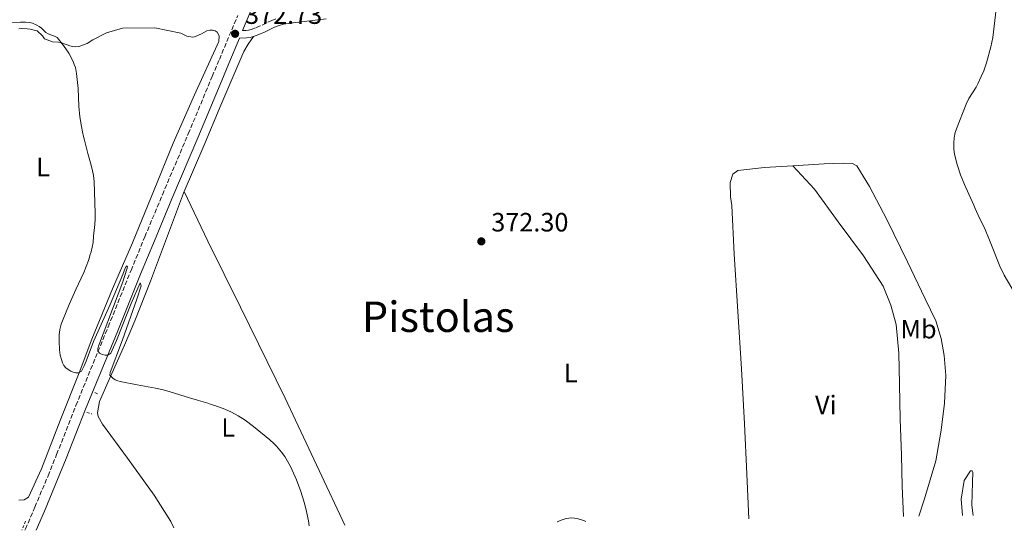
# Model space of a CAD drawing. Units: metres. Extents: x 607914 to 611375, y 4699196 to 4701566.
# Drawn here: x 608669 to 609041, y 4699206 to 4699399 of the extents above; entities that cross this region are included whole.
import ezdxf
from ezdxf.enums import TextEntityAlignment as Align

# ---------------------------------------------------------------- set-up
doc = ezdxf.new("R2010")
doc.units = ezdxf.units.M
doc.header["$MEASUREMENT"] = 0
doc.linetypes.add('DGN Style 2', pattern=[1.7399219301090239, 1.043953158065414, -0.6959687720436097])
doc.linetypes.add('DGN Style 3', pattern=[2.435890702152634, 1.739921930109024, -0.6959687720436097])
for name, color, linetype, lineweight in [('Camino', 7, 'DGN Style 3', 0), ('Cota de punto acotado terreno', 7, 'Continuous', 0), ('Curva de nivel intermedia', 30, 'Continuous', 0), ('Etiqueta de uso rústico', 92, 'Continuous', 0), ('Línea de cambio de uso (parcela vista)', 92, 'Continuous', 0), ('Margen derecho', 7, 'Continuous', 0), ('Pontón-alcantarilla (pasos de agua)', 1, 'DGN Style 2', 0), ('Punto acotado terreno (símbolo)', 7, 'Continuous', 0), ('Texto de Área (paraje) menor', 7, 'Continuous', 0)]:
    doc.layers.add(name, color=color, linetype=linetype, lineweight=lineweight)
doc.styles.add('Style-Arial', font='arial.ttf')

# ---------------------------------------------------------------- blocks, each defined once
blk = doc.blocks.new('5PATER')
at = {"layer": 'Punto acotado terreno (símbolo)', "linetype": 'Continuous', "lineweight": 0}
h = blk.add_hatch(color=51, dxfattribs=at)
edge = h.paths.add_edge_path()
edge.add_ellipse((0, 0), major_axis=(-0.1095731443231308, -0.1110710700762829), ratio=0.9994222409660317, start_angle=0, end_angle=360)

msp = doc.modelspace()

# ---------------------------------------------------------------- linework, layer by layer
at = {"layer": 'Camino', "color": 7, "linetype": 'DGN Style 3', "lineweight": 0}
for points in [[(608670.9600000011, 4699205.86, 367.6799999999931), (608671.1700000011, 4699206.359999999, 367.6999999999972), (608674.7199999985, 4699214.62, 368.1900000000024), (608679.7099999995, 4699226.490000002, 368.5200000000042), (608682.9499999983, 4699234.470000001, 368.7599999999946), (608690.2600000018, 4699253.07, 369.3500000000058), (608702.4200000011, 4699282.770000001, 370.2799999999988), (608711.0599999981, 4699304.080000001, 370.5899999999965), (608716.2699999983, 4699316.760000002, 370.8999999999943), (608722.9099999989, 4699332.670000002, 371.3300000000017), (608732.6799999988, 4699355.670000002, 371.9799999999959), (608741.6999999977, 4699377.33, 372.5399999999935), (608744.409999999, 4699383.790000002, 372.6199999999954), (608751.3700000016, 4699400.390000001, 372.6399999999995)], [(608753.2100000011, 4699394.670000001, 372.6300000000048), (608754.4699999974, 4699394.710000001, 372.5299999999989), (608755.4599999997, 4699394.830000003, 372.5299999999989), (608756.4499999977, 4699395.130000001, 372.5500000000029), (608758.3200000008, 4699395.830000001, 372.5899999999965), (608760.5599999982, 4699396.780000002, 372.6300000000048), (608764.1799999992, 4699398.480000001, 372.6300000000048), (608766.0399999989, 4699399.250000001, 372.6300000000048)]]:
    msp.add_polyline3d(points, dxfattribs=at)
at = {"layer": 'Curva de nivel intermedia', "color": 30, "linetype": 'Continuous', "lineweight": 0, "elevation": 370.0000000000001, "flags": 128}
for points in [[(609045.0499999998, 4699295.25), (609040.87, 4699302.230000001), (609039.1800000002, 4699305.710000001), (609035.5800000017, 4699314.869999998), (609033.3900000011, 4699320.09), (609031.5500000016, 4699323.82), (609029.900000002, 4699327.479999999), (609029.4400000017, 4699328.670000001), (609027.4800000013, 4699332.83), (609025.8899999999, 4699336.5), (609024.4300000003, 4699340.220000001), (609023.1500000019, 4699344.039999999), (609022.2599999999, 4699347.439999999), (609022.0200000008, 4699348.789999999), (609021.8900000011, 4699350.15), (609021.8399999997, 4699352.16), (609021.9900000016, 4699354.17), (609022.3800000006, 4699356.159999998), (609022.8299999998, 4699357.539999999), (609026.5200000001, 4699366.859999998), (609027.5599999995, 4699369.009999999), (609030.2599999997, 4699373.3), (609030.9200000013, 4699374.55), (609032.1200000015, 4699377.34), (609033.1600000008, 4699379.539999999), (609034.2500000016, 4699382.470000002), (609035.8400000009, 4699388.52), (609036.5800000007, 4699392.050000001), (609037.8700000005, 4699402.779999998)], [(608666.2800000005, 4699397.769999999), (608669.24, 4699397.890000001), (608671.2400000005, 4699397.829999999), (608672.7900000016, 4699397.680000001), (608673.7700000006, 4699397.46), (608675.5099999995, 4699396.73), (608676.3800000013, 4699396.24), (608677.1700000003, 4699395.640000001), (608678.8300000011, 4699394.009999999), (608679.6900000017, 4699393.49), (608682.0800000011, 4699392.560000001), (608683.1200000005, 4699392.039999999), (608685.5900000002, 4699389.039999999), (608687.5500000005, 4699386.099999999), (608689.170000001, 4699382.970000001), (608689.6300000014, 4699381.890000001), (608690.0100000014, 4699380.720000001), (608690.4299999994, 4699378.460000001), (608691.0399999997, 4699372.75), (608691.3300000002, 4699366.109999999), (608691.7600000015, 4699362.130000001), (608692.3000000003, 4699358.4), (608692.6600000003, 4699356.439999998), (608693.0600000002, 4699354.690000001), (608693.4900000016, 4699353.239999999), (608694.6800000007, 4699348.220000001), (608695.7300000013, 4699344.71), (608696.3200000013, 4699342.37), (608696.820000002, 4699339.939999998), (608697.0700000002, 4699337.67), (608697.4900000005, 4699325.7), (608697.4400000012, 4699324.600000001), (608697.4800000014, 4699323.5), (608697.3800000009, 4699321.390000001), (608696.8800000001, 4699317.01), (608696.6900000002, 4699314.619999998), (608695.9700000006, 4699311.130000001), (608695.5800000015, 4699310.020000001)], [(608695.5800000015, 4699310.020000001), (608695.290000001, 4699308.739999999), (608694.9900000015, 4699307.789999999), (608693.190000002, 4699303.209999999), (608690.1600000013, 4699296.899999999), (608687.6700000013, 4699291.220000001), (608685.140000001, 4699285.009999999), (608684.6800000005, 4699283.73), (608684.1599999998, 4699281.73), (608683.8899999993, 4699279.57), (608683.8899999993, 4699277.38), (608684.000000001, 4699274), (608684.1200000017, 4699273.01), (608684.3300000018, 4699272.02), (608684.8700000005, 4699270.029999998), (608685.1900000002, 4699269.109999999), (608685.6999999997, 4699268.189999999), (608686.4500000008, 4699267.289999999), (608687.3200000003, 4699266.56), (608688.2600000014, 4699265.970000002), (608689.2500000015, 4699265.550000001), (608690.2300000006, 4699265.33), (608691.1500000014, 4699265.320000002), (608692.3099999992, 4699265.96), (608693.2900000004, 4699267.949999999), (608694.0700000006, 4699269.81), (608696.850000001, 4699277.239999999), (608703.1900000002, 4699291.17), (608707.9300000009, 4699302.499999999), (608708.8499999995, 4699304.92), (608709.3400000012, 4699305.749999999), (608709.7700000004, 4699305.429999999), (608709.490000001, 4699304.49), (608707.9100000008, 4699299.77), (608698.7399999998, 4699275.46), (608698.4699999995, 4699274.470000001), (608698.5400000009, 4699273.619999998), (608699.1300000009, 4699272.789999999), (608700.1300000001, 4699272.23), (608701.2800000012, 4699271.98), (608702.3200000006, 4699272.069999999), (608703.36, 4699272.76), (608703.9600000011, 4699273.949999998), (608705.5599999994, 4699277.619999999), (608709.7800000015, 4699288.380000001), (608711.0900000014, 4699291.499999999), (608714.5300000013, 4699299.329999999), (608714.870000001, 4699298.259999999), (608713.2999999998, 4699293.210000002), (608707.8100000002, 4699277.829999999), (608703.150000002, 4699265.5), (608703.0100000012, 4699264.46), (608704.1900000013, 4699263.300000001), (608705.1000000011, 4699262.769999999), (608706.030000001, 4699262.369999998), (608706.980000001, 4699262.08), (608713.3600000001, 4699260.819999999), (608720.2700000014, 4699259.599999999), (608723.2000000017, 4699258.970000001), (608725.5100000006, 4699258.340000001), (608731.520000001, 4699256.369999999), (608734.390000001, 4699255.52), (608735.4100000003, 4699255.300000001), (608736.5200000011, 4699254.920000001), (608740.0999999996, 4699253.859999998), (608741.3800000004, 4699253.4), (608742.7400000016, 4699253.029999999), (608746.5100000001, 4699251.640000001), (608748.9900000012, 4699250.460000002), (608751.5700000006, 4699249.109999999), (608754.1000000008, 4699247.490000002), (608757.2900000004, 4699245.09), (608763.4400000017, 4699239.989999999), (608764.9300000002, 4699238.67), (608765.9800000008, 4699237.630000002), (608767.9299999998, 4699235.32), (608769.100000001, 4699233.689999999), (608770.1600000005, 4699231.999999999), (608771.1399999995, 4699230.249999999), (608771.9500000009, 4699228.640000001), (608773.5600000003, 4699224.969999999), (608775.1400000005, 4699220.56), (608776.3200000006, 4699216.849999999), (608777.1000000008, 4699214.039999999), (608778.0799999998, 4699209.460000002), (608778.3400000012, 4699207.550000001)], [(608872.010000001, 4699209.019999999), (608872.1200000006, 4699209.100000001), (608873.0900000007, 4699209.619999998), (608875.3799999994, 4699210.36), (608876.3700000019, 4699210.480000001), (608877.4800000006, 4699210.519999999), (608878.5800000002, 4699210.470000001), (608879.5599999992, 4699210.279999999), (608882.3300000009, 4699209.42), (608882.8899999997, 4699209.189999999)]]:
    msp.add_lwpolyline(points, dxfattribs=at)
at = {"layer": 'Línea de cambio de uso (parcela vista)', "color": 92, "linetype": 'Continuous', "lineweight": 0}
for points in [[(608668.6799999997, 4699395.34, 369.679999999993), (608669.6900000004, 4699395.460000001, 369.679999999993), (608671.7999999998, 4699395.359999999, 369.679999999993), (608672.9000000004, 4699395.230000001, 369.679999999993), (608674.0099999999, 4699395.02, 369.679999999993), (608675.6299999999, 4699394.57, 369.679999999993), (608677.5499999998, 4699392.689999999, 369.679999999993), (608678.3499999996, 4699391.539999999, 369.679999999993), (608681.3399999999, 4699390.460000001, 369.8899999999995), (608683.6200000001, 4699390.369999999, 370), (608684.7300000006, 4699390.07, 370), (608685.8399999999, 4699389.689999999, 370.1100000000006), (608686.9500000002, 4699389.310000001, 370), (608687.8899999997, 4699388.92, 370.1100000000006), (608689, 4699388.619999999, 370.1100000000006), (608690.0099999999, 4699388.57, 370.2100000000065), (608691.3600000005, 4699388.609999999, 370.320000000007), (608694.5300000003, 4699389.82, 370.6300000000047), (608696.6699999999, 4699391.16, 370.5299999999988), (608701.7300000006, 4699393.789999999, 371.0500000000029), (608707.8300000001, 4699395.600000001, 371.0500000000029), (608720.0599999996, 4699395.689999999, 371.7899999999936), (608729.8399999999, 4699393.75, 372.2100000000065), (608732.0700000003, 4699392.640000001, 372.2100000000065), (608734.4500000002, 4699392.220000001, 372.320000000007), (608735.04, 4699392.32, 372.320000000007), (608737.7000000002, 4699393.430000001, 372.429999999993), (608739.6799999997, 4699394.59, 372.320000000007), (608740.7699999996, 4699394.800000001, 372.2100000000065), (608741.7800000003, 4699394.84, 372.2100000000065), (608742.7999999998, 4699394.619999999, 372.2100000000065), (608743.5800000001, 4699394.050000001, 372.1100000000006), (608744.3099999996, 4699392.730000001, 372.1100000000006), (608744.2100000001, 4699390.609999999, 372.6399999999995), (608735.0300000003, 4699370.460000001, 372.320000000007), (608726.9800000006, 4699352.119999999, 372.2100000000065), (608719.7400000002, 4699334.57, 371.7899999999936), (608711.5700000003, 4699314.460000001, 371.1600000000035), (608703.9900000002, 4699297.060000001, 370.8399999999965), (608696.29, 4699278.140000001, 371.1600000000035), (608691.5, 4699265.4, 370), (608684.2699999996, 4699247.34, 368.5200000000041), (608677.2199999997, 4699229.119999999, 367.7899999999936), (608672.2800000003, 4699218.4, 367.3600000000006), (608670.6200000001, 4699217.42, 367.3600000000006), (608668.6100000005, 4699217.180000001, 367.3600000000006)], [(608731.1699999999, 4699333.939999999, 372.0099999999948), (608738.5099999999, 4699351.119999999, 372.2100000000065), (608744.9800000006, 4699366.529999999, 372.6300000000047), (608753.6500000004, 4699386.75, 372.8399999999965), (608755.2400000002, 4699389.51, 372.7400000000052), (608757.3399999999, 4699392.49, 372.5500000000029)], [(608944.4400000004, 4699210.16, 372.9400000000023), (608943.5999999996, 4699227.220000001, 373.1499999999942), (608942.7800000003, 4699246.119999999, 373.0500000000029), (608941.6500000004, 4699266.869999999, 373.3600000000006), (608938.8399999999, 4699310.220000001, 373.7899999999936), (608937.9500000002, 4699328.529999999, 373.8899999999995), (608937.5199999996, 4699331.810000001, 373.7899999999936), (608937.3499999996, 4699337.300000001, 373.7899999999936), (608938.3600000005, 4699340.369999999, 373.7899999999936), (608940.2599999999, 4699341.779999999, 373.7899999999936), (608950.2800000003, 4699342.930000001, 373.7899999999936), (608960.9900000002, 4699343.58, 373.679999999993)], [(608960.9900000002, 4699343.58, 373.679999999993), (608972.8799999999, 4699344.359999999, 372.5200000000041), (608980.2300000006, 4699344.58, 372.1000000000058), (608983.5300000003, 4699344.51, 372.1000000000058), (608985.2400000002, 4699343.550000001, 372.1000000000058), (608989.9600000001, 4699335.75, 371.9900000000052), (608996.5800000001, 4699323.27, 371.7799999999988), (609004.3300000001, 4699307.279999999, 371.9900000000052), (609011, 4699293.369999999, 372.3099999999977), (609015.0499999998, 4699284.949999999, 372.6300000000047), (609017.0199999996, 4699278.34, 372.6300000000047), (609018.1399999997, 4699271.859999999, 372.4100000000035), (609018.8799999999, 4699264.359999999, 372.1999999999971), (609018.3399999999, 4699253.869999999, 372.1999999999971), (609017.04, 4699243.689999999, 372.3099999999977), (609015.1100000005, 4699232.140000001, 373.1499999999942), (609010.8099999996, 4699217.730000001, 373.5800000000018), (609008.6600000003, 4699211.17, 373.5099999999948)], [(608960.9900000002, 4699343.58, 373.679999999993), (608969.2000000002, 4699334.699999999, 373.5800000000018), (608978.0999999996, 4699322.460000001, 373.8899999999995), (608987.7000000002, 4699309.57, 374.2100000000065), (608995.2199999997, 4699298.050000001, 374.8399999999965), (608998.0499999998, 4699290.949999999, 374.8399999999965), (609000.0499999998, 4699283.66, 375.4799999999959), (609001.1299999999, 4699272.789999999, 375.5800000000018), (609001.3099999996, 4699261.050000001, 375.4799999999959), (609001.6299999999, 4699247.789999999, 375.2599999999948), (609002.1100000005, 4699234.289999999, 374.9499999999971), (609002.2999999998, 4699222.550000001, 374), (609002.8600000005, 4699211.08, 374.0899999999965)], [(608727.2699999996, 4699206.75, 367.570000000007), (608726.1200000001, 4699209.24, 367.570000000007), (608719.79, 4699219.15, 367.679999999993), (608709.7699999996, 4699233.15, 367.7799999999988), (608700.29, 4699245.9, 368.8399999999965), (608698.5899999999, 4699248.800000001, 368.9400000000023), (608698.3700000001, 4699250.220000001, 368.9400000000023), (608699.1500000004, 4699254.470000001, 369.0500000000029), (608702.75, 4699262.779999999, 369.8899999999995), (608708.6299999999, 4699275.810000001, 371.0500000000029), (608712.5300000003, 4699285.060000001, 371.1600000000035), (608718.3399999999, 4699300.029999999, 371.5800000000018), (608730.8600000005, 4699333.210000001, 372), (608731.1699999999, 4699333.939999999, 372.0099999999948)], [(608731.1699999999, 4699333.939999999, 372.0099999999948), (608740.0899999999, 4699315.09, 372.1100000000006), (608752.4400000004, 4699290.109999999, 371.8999999999942), (608769.2400000002, 4699255.75, 371.8999999999942), (608782.1699999999, 4699228.439999999, 371.1699999999983), (608791.8399999999, 4699207.76, 371.1699999999983)], [(609025.1200000001, 4699211.42, 373.6600000000035), (609024.6699999999, 4699217.680000001, 373.7100000000065), (609025.7300000006, 4699224.730000001, 373.179999999993), (609028.1600000003, 4699228.350000001, 372.3300000000018), (609028.75, 4699228.369999999, 372.2299999999959), (609029.0199999996, 4699227.779999999, 372.1199999999953), (609028.9600000001, 4699223.980000001, 371.6999999999971), (609028.6299999999, 4699215.350000001, 371.6000000000058), (609029.0999999996, 4699211.49, 371.6000000000058)]]:
    msp.add_polyline3d(points, dxfattribs=at)
at = {"layer": 'Margen derecho', "color": 7, "linetype": 'Continuous', "lineweight": 0}
for points in [[(608753.2100000011, 4699394.670000001, 372.6300000000048), (608754.969999998, 4699398.880000002, 372.6399999999995), (608766.4300000002, 4699426.340000001, 373.1799999999931), (608778.6799999988, 4699455.130000004, 373.4900000000054), (608794.2499999991, 4699492.990000002, 373.9299999999931), (608804.4499999982, 4699517.980000001, 374.3099999999978), (608821.3500000007, 4699559.189999999, 374.7100000000063), (608833.8299999975, 4699590.609999999, 375.0200000000041)], [(608757.3399999995, 4699392.490000002, 372.5500000000029), (608759.3500000013, 4699393.250000002, 372.5899999999965), (608761.6900000015, 4699394.240000002, 372.6300000000048), (608765.3000000013, 4699395.930000002, 372.6300000000048), (608766.9599999997, 4699396.62, 372.6300000000048), (608768.5899999992, 4699397.08, 372.6699999999984), (608771.3299999973, 4699397.550000002, 372.7299999999959), (608784.7199999985, 4699399.130000004, 372.7700000000042)], [(608675.2399999968, 4699205.930000001, 367.7599999999947), (608678.3199999991, 4699213.090000002, 368.1900000000024), (608683.3199999993, 4699225, 368.5200000000042), (608686.5799999982, 4699233.020000001, 368.7599999999946), (608693.8899999994, 4699251.619999999, 369.3500000000058), (608706.0399999977, 4699281.290000001, 370.2799999999988), (608714.6799999989, 4699302.600000001, 370.5899999999965), (608719.8799999979, 4699315.270000001, 370.8999999999943), (608726.510000002, 4699331.150000001, 371.3300000000017), (608736.2799999998, 4699354.150000001, 371.9799999999959), (608745.3099999976, 4699375.83, 372.5399999999935), (608748.0100000021, 4699382.279999999, 372.6199999999954), (608752.0199999998, 4699391.840000001, 372.7299999999959), (608754.6799999997, 4699391.939999999, 372.5299999999989), (608756.0299999998, 4699392.090000002, 372.5299999999989), (608757.3399999995, 4699392.490000002, 372.5500000000029)]]:
    msp.add_polyline3d(points, dxfattribs=at)
at = {"layer": 'Pontón-alcantarilla (pasos de agua)', "color": 1, "linetype": 'DGN Style 2', "lineweight": 0, "flags": 128}
for points, elevation in [([(608697.4299999997, 4699257.869999999), (608698.9800000006, 4699257.17)], 369.4700000000012), ([(608694.3099999996, 4699250.42), (608696.1900000004, 4699249.810000001)], 369.1499999999942), ([(608671.2300000006, 4699209.32), (608669.7599999999, 4699205.850000001)], 367.3800000000047)]:
    msp.add_lwpolyline(points, dxfattribs=dict(at, elevation=elevation))

# ---------------------------------------------------------------- block references
at = {"layer": 'Punto acotado terreno (símbolo)', "color": 7, "linetype": 'Continuous', "lineweight": 0, "xscale": 10, "yscale": 10, "zscale": 10}
for p in [(608750.359999999, 4699393.470000001, 372.7299999999959), (608843.3700000016, 4699315.029999999, 372.3000000000034)]:
    msp.add_blockref('5PATER', p, dxfattribs=at)

# ---------------------------------------------------------------- texts
at = {"layer": 'Cota de punto acotado terreno', "color": 7, "linetype": 'Continuous', "lineweight": 0, "style": 'Style-Arial'}
for s, p in [('372.73', (608754.1100000002, 4699397.220000001, 372.7299999999959)), ('372.30', (608847.1200000006, 4699318.779999999, 372.3000000000029))]:
    msp.add_text(s, height=7.000000000000002, dxfattribs=at).set_placement(p)
at = {"layer": 'Etiqueta de uso rústico', "color": 92, "linetype": 'Continuous', "lineweight": 0, "style": 'Style-Arial'}
for s, p in [('L', (608677.8414203778, 4699343.12001, 369.6499999999942)), ('Mb', (609008.5202462419, 4699281.870010001, 374.2700000000041)), ('L', (608877.1514203812, 4699265.320010003, 369.8500000000058)), ('Vi', (608973.4889322197, 4699253.220010001, 374.179999999993)), ('L', (608747.7314203797, 4699244.720010002, 369.0200000000041))]:
    msp.add_text(s, height=7.000000000000002, dxfattribs=at).set_placement(p, align=Align.MIDDLE_CENTER)
at = {"layer": 'Texto de Área (paraje) menor', "color": 7, "linetype": 'Continuous', "lineweight": 0, "style": 'Style-Arial'}
msp.add_text('Pistolas', height=11.5, dxfattribs=at).set_placement((608827.0585087899, 4699286.56001, 372.1100000000006), align=Align.MIDDLE_CENTER)

doc.saveas('drawing.dxf')
